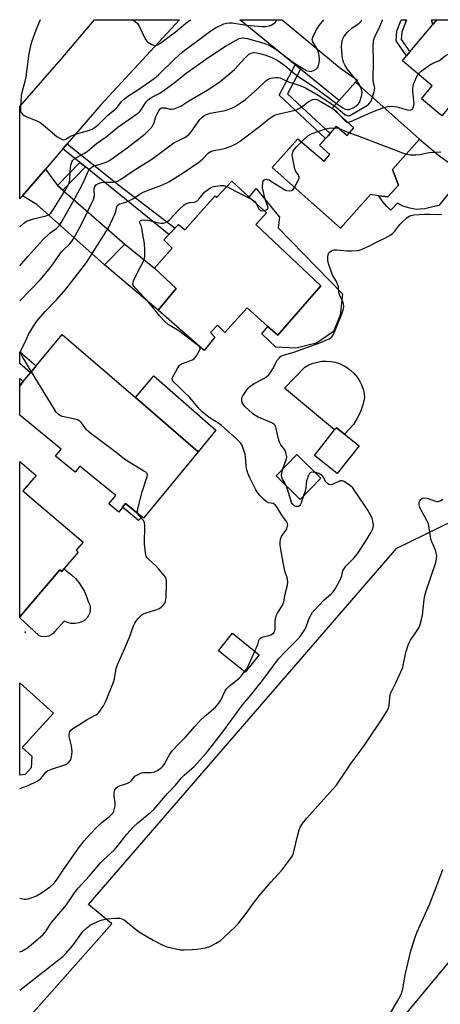
# Model space of a CAD drawing. Units: inches. Extents: x 1309759 to 1315759, y 489449 to 493450.
# Drawn here: x 1309760 to 1309928, y 493057 to 493450 of the extents above; entities that cross this region are included whole.
import ezdxf

# ---------------------------------------------------------------- set-up
doc = ezdxf.new("R2010")
doc.units = ezdxf.units.IN
doc.header["$MEASUREMENT"] = 0
for name, color, linetype in [('BLDG-Footprint', 5, 'Continuous'), ('CULTRL-Pad', 6, 'Continuous'), ('ELEV-Spot Elevation', 7, 'Continuous'), ('TRANS-Driveway', 251, 'Continuous'), ('TRANS-Non Street Sidewalk', 7, 'Continuous'), ('TRANS-Parking Lot', 4, 'Continuous'), ('TRANS-Road', 130, 'Continuous'), ('Undefined', 1, 'Continuous')]:
    doc.layers.add(name, color=color, linetype=linetype)

msp = doc.modelspace()

# ---------------------------------------------------------------- linework, layer by layer
at = {"layer": 'BLDG-Footprint'}
for points, elevation in [([(1309957.07, 493426.84), (1309948.02, 493416.08), (1309938.7, 493423.91), (1309928.19, 493411.4), (1309920.04, 493418.25), (1309924.35, 493423.38), (1309912.41, 493433.43), (1309914.08, 493435.41), (1309915.4, 493436.98), (1309924.64, 493447.97), (1309926.21, 493449.83), (1309926.22, 493449.84), (1309966.3, 493449.84), (1309951.15, 493431.83)], 329.77), ([(1309893.69, 493424.92), (1309919.32, 493402.11), (1309908.51, 493389.96), (1309910.84, 493383.81), (1309906.6, 493379.05), (1309903.02, 493379.57), (1309899.69, 493380.05), (1309887.67, 493366.55), (1309860.42, 493390.81), (1309870.65, 493402.29), (1309881.16, 493393.39), (1309883.48, 493395.98), (1309879.33, 493399.7), (1309880.97, 493401.52), (1309881.76, 493402.4), (1309882.75, 493403.51), (1309883.55, 493404.41), (1309886.17, 493407.33), (1309890.32, 493403.61), (1309893.04, 493406.65), (1309884.44, 493414.54), (1309887.18, 493417.62)], 332.83), ([(1309851.23, 493379), (1309858.19, 493372.69), (1309853.89, 493368.01), (1309879.89, 493343.6), (1309862.67, 493323.81), (1309858.73, 493327.36), (1309850.46, 493334.8), (1309841.55, 493324.97), (1309838.56, 493327.83), (1309835.76, 493324.91), (1309837.53, 493323.02), (1309833.25, 493317.74), (1309814.88, 493333.86), (1309822.15, 493342.46), (1309813.46, 493350.67), (1309820.48, 493358.66), (1309817.22, 493361.92), (1309819.22, 493364.04), (1309820.15, 493365.01), (1309821.61, 493366.56), (1309823.08, 493368.1), (1309825.52, 493365.96), (1309837.61, 493379.52), (1309838.23, 493378.8), (1309844.28, 493385.31)], 332.62), ([(1309830.92, 493277.3), (1309809.08, 493250.72), (1309808.35, 493251.32), (1309801.91, 493256.61), (1309800.67, 493255.11), (1309799.13, 493253.23), (1309795.21, 493256.45), (1309797.95, 493259.79), (1309784.58, 493270.78), (1309783.68, 493271.52), (1309781.7, 493269.11), (1309773.89, 493275.53), (1309776.17, 493278.29), (1309759.61, 493291.89), (1309759.62, 493303.58), (1309759.63, 493303.59), (1309761.04, 493305.3), (1309763.93, 493308.82), (1309766.17, 493311.55), (1309776.51, 493324.14), (1309805.83, 493298.91)], 331.21), ([(1309895.16, 493279.63), (1309886.37, 493268.55), (1309877.27, 493275.78), (1309885.38, 493286), (1309886.06, 493286.85), (1309889.31, 493284.27)], 334.76), ([(1309879.9, 493266.77), (1309871.67, 493258.29), (1309862, 493267.68), (1309870.23, 493276.15)], 333.74), ([(1309777.26, 493230.47), (1309776.38, 493229.44), (1309775.61, 493230.1), (1309759.61, 493211.38), (1309759.62, 493273.41), (1309766.14, 493267.85), (1309760.87, 493261.68), (1309784.88, 493241.18), (1309782.11, 493237.93), (1309782.99, 493237.17)], 359.6), ([(1309855.26, 493196.22), (1309849.7, 493189.26), (1309838.99, 493197.82), (1309844.55, 493204.78)], 332.14)]:
    msp.add_lwpolyline(points, close=True, dxfattribs=dict(at, elevation=elevation))
at = {"layer": 'CULTRL-Pad'}
for points in [[(1309937.27, 493388.34), (1309926.93, 493375.61), (1309923.57, 493374.79), (1309921.34, 493374.35), (1309919.57, 493374.12), (1309917.99, 493374.1), (1309916.79, 493374.26), (1309915.37, 493374.57), (1309912.63, 493375.39), (1309910.48, 493376.52), (1309907.87, 493373.72), (1309906.24, 493375.28), (1309904.76, 493376.99), (1309903.45, 493378.82), (1309903.02, 493379.57), (1309906.6, 493379.05), (1309910.84, 493383.81), (1309908.51, 493389.96), (1309919.32, 493402.11), (1309926.88, 493395.73)], [(1309884.96, 493325.38), (1309878.18, 493320.67), (1309869.87, 493318.64), (1309861.86, 493319), (1309856.29, 493324.39), (1309858.73, 493327.36), (1309862.67, 493323.81), (1309879.89, 493343.6), (1309853.89, 493368.01), (1309858.19, 493372.69), (1309851.23, 493379), (1309854.01, 493382.42), (1309863.32, 493370.95), (1309862.86, 493366.74), (1309888.47, 493340.38), (1309887.55, 493331.82)], [(1309822.15, 493342.46), (1309814.88, 493333.86), (1309793.52, 493351.99), (1309801.53, 493360.19), (1309813.46, 493350.67)], [(1309892.87, 493288.23), (1309889.31, 493284.27), (1309886.06, 493286.85), (1309885.38, 493286), (1309865.39, 493302.66), (1309873.52, 493311.11), (1309875.09, 493311.97), (1309876.75, 493312.65), (1309878.48, 493313.13), (1309880.24, 493313.41), (1309882.03, 493313.48), (1309883.82, 493313.35), (1309885.58, 493313.01), (1309887.29, 493312.48), (1309888.92, 493311.75), (1309890.46, 493310.84), (1309891.89, 493309.75), (1309893.18, 493308.52), (1309894.32, 493307.14), (1309895.3, 493305.63), (1309896.1, 493304.03), (1309896.7, 493302.35), (1309897.11, 493300.6), (1309897.32, 493298.83), (1309896.63, 493296.01), (1309895.65, 493293.29), (1309894.39, 493290.69)], [(1309837.87, 493285.98), (1309830.92, 493277.3), (1309805.83, 493298.91), (1309813.21, 493307.55)], [(1309808.35, 493251.32), (1309807.11, 493249.81), (1309800.67, 493255.11), (1309801.91, 493256.61)], [(1309777.26, 493230.47), (1309780.3, 493228.1), (1309781.82, 493226.63), (1309783.19, 493225.01), (1309784.4, 493223.27), (1309785.44, 493221.43), (1309786.3, 493219.49), (1309786.98, 493217.49), (1309787.48, 493216.43), (1309787.76, 493215.29), (1309787.79, 493214.12), (1309787.58, 493212.96), (1309787.14, 493211.88), (1309786.48, 493210.91), (1309785.63, 493210.09), (1309784.64, 493209.47), (1309783.21, 493208.96), (1309781.72, 493208.72), (1309780.21, 493208.75), (1309778.73, 493209.04), (1309777.32, 493209.6), (1309773.62, 493205.55), (1309772.97, 493204.77), (1309772.16, 493204.14), (1309771.25, 493203.69), (1309770.25, 493203.44), (1309769.24, 493203.4), (1309768.23, 493203.56), (1309767.27, 493203.93), (1309759.61, 493210.95), (1309759.61, 493211.38), (1309775.61, 493230.1), (1309776.38, 493229.44)]]:
    msp.add_lwpolyline(points, close=True, dxfattribs=at)
at = {"layer": 'ELEV-Spot Elevation'}
msp.add_point((1309761.74, 493205.24, 328.68), dxfattribs=at)
at = {"layer": 'TRANS-Driveway'}
for points in [[(1309871.79, 493430.12), (1309869.71, 493431.81), (1309869.67, 493431.84), (1309847.5, 493449.85), (1309864.36, 493449.85), (1309887.28, 493430.8), (1309894.49, 493425.69), (1309893.69, 493424.92), (1309887.18, 493417.62)], [(1309774.73, 493383.65), (1309776.88, 493381.77), (1309801.53, 493360.19), (1309793.52, 493351.99), (1309766.39, 493376.03), (1309760.66, 493379.55), (1309769.87, 493390.21)], [(1309761.04, 493305.3), (1309759.63, 493303.59), (1309759.62, 493306.53)], [(1309761.77, 493148.37), (1309759.6, 493148.18), (1309759.61, 493185.06), (1309773.06, 493172.93), (1309760.64, 493159.15), (1309764.39, 493155.77), (1309764.2, 493151.07)]]:
    msp.add_lwpolyline(points, close=True, dxfattribs=at)
at = {"layer": 'TRANS-Non Street Sidewalk'}
for points in [[(1309871.79, 493430.12), (1309866.52, 493420.24), (1309883.55, 493404.41), (1309882.75, 493403.51), (1309881.76, 493402.4), (1309863.17, 493419.68), (1309869.67, 493431.84), (1309869.71, 493431.81)], [(1309785.82, 493391.08), (1309783.58, 493392.87), (1309776.85, 493398.3), (1309778.61, 493400.34), (1309799, 493383.92), (1309821.62, 493366.56), (1309820.15, 493365.01), (1309819.22, 493364.04), (1309797.25, 493381.87)], [(1309785.82, 493391.08), (1309776.88, 493381.77), (1309774.73, 493383.65), (1309783.58, 493392.87)], [(1309766.17, 493311.55), (1309763.93, 493308.82), (1309759.62, 493312.54), (1309759.62, 493317.2)]]:
    msp.add_lwpolyline(points, close=True, dxfattribs=at)
for points in [[(1309915.4, 493436.98, 0), (1309914.08, 493435.41, 0), (1309909.88, 493441.35, 0), (1309910.17, 493445.29, 0), (1309911.92, 493449.85, 0), (1309914.06, 493449.85, 0), (1309912.14, 493444.85, 0), (1309911.92, 493441.92, 0)], [(1309926.21, 493449.83, 0), (1309924.64, 493447.97, 0), (1309924.02, 493449.84, 0), (1309926.22, 493449.84, 0)]]:
    msp.add_polyline3d(points, close=True, dxfattribs=at)
at = {"layer": 'TRANS-Parking Lot'}
for points in [[(1309761.16, 493048.92, 0), (1309796.34, 493088.76, 0), (1309787.06, 493096.51, 0), (1309910.15, 493238.78, 0), (1309977.77, 493271.76, 0)], [(1309961.77, 493110.56, 0), (1309885.62, 493018.82, 0)]]:
    msp.add_polyline3d(points, dxfattribs=at)
at = {"layer": 'TRANS-Road'}
msp.add_lwpolyline([(1309778.61, 493400.34), (1309776.85, 493398.3), (1309769.87, 493390.21), (1309760.66, 493379.55), (1309759.63, 493378.35), (1309759.63, 493415.14), (1309776.21, 493434.08), (1309789.52, 493449.86), (1309823.37, 493449.85), (1309792.02, 493415.87)], close=True, dxfattribs=at)
at = {"layer": 'Undefined'}
for points, elevation in [([(1309759.63, 493367.15), (1309761.23, 493368.55), (1309762.35, 493369.33), (1309763.45, 493369.82), (1309765.11, 493370.3), (1309770.18, 493371.55), (1309771.37, 493372.04), (1309772.02, 493372.56), (1309773.13, 493374.13), (1309778.36, 493382.69), (1309779.19, 493384.25), (1309779.48, 493385.06), (1309779.64, 493385.85), (1309779.71, 493389.21), (1309780.08, 493391.75), (1309780.27, 493392.58), (1309780.55, 493393.35), (1309780.81, 493393.75), (1309781.19, 493394.15), (1309782.04, 493394.73), (1309785.27, 493396.42), (1309786.5, 493397.16), (1309790.31, 493400.41), (1309794.12, 493403.01), (1309798.78, 493406.91), (1309806.68, 493412.33), (1309807.23, 493412.83), (1309807.69, 493413.38), (1309810.25, 493417.13), (1309810.89, 493417.83), (1309811.45, 493418.3), (1309812.37, 493418.88), (1309815.3, 493420.41), (1309816.76, 493421.37), (1309821.31, 493424.59), (1309824.72, 493427.49), (1309826.07, 493428.53), (1309835.18, 493434.89), (1309841.74, 493439.27), (1309845.76, 493441.55), (1309847.3, 493442.3), (1309848.09, 493442.49), (1309848.88, 493442.55), (1309849.67, 493442.52), (1309850.53, 493442.35), (1309857.48, 493440.31), (1309858.85, 493439.8), (1309859.91, 493439.3), (1309861.88, 493438.07), (1309868.95, 493432.81), (1309872.91, 493430.28), (1309874.18, 493429.58), (1309875.2, 493429.25), (1309875.98, 493429.21), (1309877.26, 493429.64), (1309878.17, 493430.21), (1309878.5, 493430.6), (1309878.75, 493431.05), (1309879.23, 493432.59), (1309879.32, 493433.69), (1309879.13, 493435.69), (1309878.93, 493436.81), (1309878.67, 493437.62), (1309878.16, 493438.64), (1309876.71, 493441.08), (1309876.46, 493441.98), (1309876.5, 493442.45), (1309876.76, 493443.23), (1309878.22, 493446.06), (1309879.19, 493447.48), (1309881.06, 493449.85)], 324), ([(1309895.6, 493423.22), (1309894.97, 493424.32), (1309894.21, 493425.39), (1309890.37, 493430.19), (1309889.52, 493431.59), (1309888.93, 493432.89), (1309888.53, 493434.3), (1309888.18, 493437.47), (1309888.17, 493439.18), (1309888.4, 493441.38), (1309888.59, 493442.15), (1309889.01, 493443.07), (1309889.66, 493443.97), (1309890.4, 493444.81), (1309892.28, 493446.51), (1309895.11, 493448.52), (1309895.92, 493449.32), (1309896.21, 493449.85)], 326), ([(1309900.45, 493418.9), (1309901.27, 493421.7), (1309901.39, 493422.53), (1309901.3, 493423.22), (1309900.83, 493424.66), (1309900.71, 493425.8), (1309900.85, 493433.47), (1309900.82, 493439.17), (1309900.94, 493441.46), (1309901.15, 493442.29), (1309901.71, 493443.63), (1309903.12, 493446.53), (1309904.4, 493449.42), (1309904.66, 493449.85)], 328), ([(1309918.79, 493428.06), (1309919.34, 493428.75), (1309919.98, 493429.33), (1309923.3, 493431.74), (1309924.55, 493432.46), (1309926.92, 493433.44), (1309929.57, 493435.48), (1309936.26, 493439.34), (1309938.01, 493440.44), (1309946.41, 493445.99), (1309950.66, 493449.33), (1309951.43, 493449.84)], 330), ([(1309759.63, 493351.59), (1309762.96, 493355.42), (1309768.9, 493361.91), (1309771.76, 493364.75), (1309774.27, 493366.48), (1309775.32, 493367.48), (1309776.25, 493368.95), (1309781.72, 493378.69), (1309784.75, 493384.44), (1309786.85, 493389.02), (1309787.26, 493389.75), (1309787.72, 493390.36), (1309788.43, 493390.99), (1309789.21, 493391.42), (1309793.76, 493392.78), (1309794.7, 493393.21), (1309795.42, 493393.64), (1309802.56, 493398.66), (1309809.64, 493404.3), (1309811.61, 493406.16), (1309812.34, 493407), (1309812.82, 493407.69), (1309813.29, 493408.7), (1309814, 493411.14), (1309814.32, 493411.96), (1309815.17, 493413.51), (1309815.88, 493414.35), (1309816.32, 493414.59), (1309817.05, 493414.72), (1309817.8, 493414.61), (1309819.61, 493414.14), (1309820.41, 493414.1), (1309821.26, 493414.26), (1309822.65, 493414.73), (1309823.97, 493415.37), (1309827.14, 493417.4), (1309834.79, 493421.8), (1309839.7, 493425.11), (1309843.58, 493428.39), (1309845.33, 493430.01), (1309849.4, 493434.4), (1309851.08, 493436.03), (1309851.98, 493436.54), (1309853.01, 493436.69), (1309854.14, 493436.61), (1309855.56, 493436.39), (1309857.53, 493435.84), (1309860.24, 493434.78), (1309862.68, 493433.52), (1309865.45, 493431.55), (1309868.81, 493428.74), (1309870.67, 493427.28), (1309877.75, 493422.66), (1309886.09, 493416.39)], 326), ([(1309905.07, 493414.79), (1309906.67, 493415.25), (1309908.25, 493415.34), (1309910.21, 493414.99), (1309914.86, 493413.75), (1309915.84, 493413.81), (1309916.41, 493414.16), (1309916.69, 493414.6), (1309916.89, 493415.12), (1309917.09, 493416.25), (1309917.03, 493417.44), (1309916.61, 493421.3), (1309916.61, 493422.19), (1309916.76, 493423.37), (1309917.03, 493424.53), (1309917.34, 493425.34), (1309918.1, 493426.91), (1309918.79, 493428.06)], 330), ([(1309759.62, 493337.61), (1309767.75, 493345.98), (1309770.71, 493349.47), (1309772.61, 493351.87), (1309776.31, 493357.09), (1309777.04, 493357.9), (1309779.59, 493360.33), (1309780.58, 493361.57), (1309781.62, 493363.27), (1309784.42, 493368.5), (1309789.01, 493378.09), (1309789.31, 493378.91), (1309789.46, 493379.62), (1309789.35, 493381.92), (1309789.38, 493382.44), (1309789.64, 493383.24), (1309790.11, 493383.91), (1309791.02, 493384.5), (1309792.09, 493384.85), (1309792.88, 493384.94), (1309795.9, 493384.93), (1309797.02, 493385), (1309798.67, 493385.39), (1309799.82, 493385.97), (1309804.9, 493389.47), (1309812.32, 493394.1), (1309821.21, 493400.63), (1309822.45, 493401.33), (1309825.51, 493402.84), (1309826.47, 493403.45), (1309827.31, 493404.19), (1309828.06, 493405.03), (1309831.51, 493410.01), (1309832.28, 493410.79), (1309833.12, 493411.44), (1309834.08, 493411.94), (1309835.63, 493412.49), (1309840.95, 493413.44), (1309842.11, 493413.72), (1309844.35, 493414.53), (1309845.68, 493415.17), (1309848.09, 493416.75), (1309849.71, 493418), (1309854.46, 493422.14), (1309857.92, 493425.44), (1309858.78, 493426.05), (1309859.83, 493426.49), (1309860.66, 493426.68), (1309861.78, 493426.78), (1309862.62, 493426.77), (1309863.44, 493426.63), (1309864.48, 493426.28), (1309866.94, 493424.99), (1309870.23, 493424.03), (1309871.91, 493423.44), (1309873.7, 493422.58), (1309878.82, 493419.72), (1309881.08, 493418.29), (1309885.25, 493415.45)], 328), ([(1309886.09, 493416.39), (1309888.63, 493414.62), (1309889.54, 493414.18), (1309890.28, 493413.99), (1309891.05, 493413.98), (1309891.8, 493414.2), (1309892.8, 493414.72), (1309894, 493415.49), (1309894.64, 493416.02), (1309895.24, 493416.85), (1309895.67, 493417.92), (1309896.19, 493419.9), (1309896.31, 493420.75), (1309896.28, 493421.39), (1309896.07, 493422.16), (1309895.6, 493423.22)], 326), ([(1309764.3, 493309.28), (1309760.52, 493315.45), (1309760.14, 493316.22), (1309760.01, 493316.75), (1309760.02, 493317.27), (1309760.25, 493318.04), (1309761.58, 493320.54), (1309763.07, 493324.16), (1309765.08, 493327.48), (1309766.45, 493329.43), (1309769.72, 493333.32), (1309774.28, 493338.03), (1309778.1, 493342.41), (1309786.34, 493352.89), (1309795.01, 493366.75), (1309797.58, 493372.13), (1309797.96, 493373.25), (1309798.35, 493375.13), (1309798.55, 493375.57), (1309798.87, 493375.92), (1309799.57, 493376.29), (1309802.37, 493377.15), (1309803.46, 493377.6), (1309804.99, 493378.46), (1309807.7, 493380.26), (1309808.92, 493380.92), (1309811.26, 493381.85), (1309816.37, 493383.73), (1309819.14, 493385.08), (1309824.88, 493388.64), (1309831.14, 493393.01), (1309832.72, 493394.27), (1309834.92, 493396.5), (1309835.85, 493397.16), (1309836.57, 493397.47), (1309837.3, 493397.66), (1309840.72, 493398.25), (1309841.85, 493398.53), (1309844.34, 493399.47), (1309846.22, 493400.41), (1309847.74, 493401.43), (1309855.86, 493407.63), (1309859.07, 493410.29), (1309860.25, 493411.09), (1309861, 493411.51), (1309862.09, 493411.93), (1309863.8, 493412.43), (1309868.56, 493413.4), (1309870.08, 493413.85), (1309871.34, 493414.48), (1309872.83, 493415.42), (1309874.86, 493417.06), (1309875.54, 493417.51), (1309876.5, 493417.98), (1309877.23, 493418.16), (1309878.2, 493418), (1309879.6, 493417.38), (1309884.74, 493414.27)], 330), ([(1309885.25, 493415.45), (1309886.68, 493414.4), (1309889.59, 493411.91), (1309890.42, 493411.53), (1309891.12, 493411.52), (1309891.64, 493411.69), (1309892.41, 493412.07), (1309898.7, 493415.92), (1309899.31, 493416.5), (1309899.76, 493417.18), (1309900.13, 493417.91), (1309900.45, 493418.9)], 328), ([(1309884.74, 493414.27), (1309885.82, 493413.45), (1309887.19, 493412.02)], 330), ([(1309887.19, 493412.02), (1309889.41, 493409.57), (1309890.04, 493409.13), (1309890.5, 493408.98)], 330), ([(1309890.5, 493408.98), (1309891.24, 493409.01), (1309892.07, 493409.27), (1309900.53, 493413.09), (1309905.07, 493414.79)], 330), ([(1309872.12, 493401.05), (1309874.62, 493403.42), (1309875.55, 493404.02), (1309876.34, 493404.39), (1309881.69, 493406.29), (1309883.09, 493406.53), (1309885.61, 493406.71)], 332), ([(1309885.61, 493406.71), (1309886.45, 493406.64), (1309887.16, 493406.44)], 332), ([(1309887.16, 493406.44), (1309889.98, 493405.15), (1309891.27, 493404.67)], 332), ([(1309891.27, 493404.67), (1309894.39, 493403.59), (1309912.44, 493396.66), (1309914.01, 493396.14)], 332), ([(1309869.33, 493382.88), (1309870.91, 493385.86), (1309871.18, 493386.63), (1309871.22, 493387.12), (1309870.94, 493387.79), (1309869.94, 493389.25), (1309869.53, 493390.27), (1309868.54, 493394.92), (1309868.47, 493395.79), (1309868.52, 493396.35), (1309868.87, 493397.4), (1309869.31, 493398.14), (1309870.1, 493399.03), (1309872.12, 493401.05)], 332), ([(1309914.01, 493396.14), (1309915.53, 493395.91), (1309917.79, 493395.83), (1309919.21, 493396.02), (1309923.17, 493396.76), (1309927.81, 493397.11)], 332), ([(1309857.15, 493373.63), (1309858.03, 493373.9), (1309858.46, 493374.12), (1309858.73, 493374.42), (1309858.78, 493374.61), (1309858.67, 493375.31), (1309857.64, 493378.14), (1309856.59, 493382.67), (1309856.55, 493383.54), (1309856.63, 493384.67), (1309856.85, 493385.42), (1309857.13, 493385.77), (1309857.53, 493385.99), (1309857.98, 493386.1), (1309858.46, 493386.08), (1309859.2, 493385.84), (1309860.2, 493385.29), (1309865.12, 493382.14), (1309865.8, 493381.78), (1309866.3, 493381.62), (1309867.39, 493381.51), (1309868.15, 493381.63), (1309868.76, 493382.06), (1309869.33, 493382.88)], 332), ([(1309853.54, 493197.6), (1309854.65, 493200.31), (1309855.12, 493201.91), (1309855.36, 493202.38), (1309855.68, 493202.77), (1309856.29, 493203.23), (1309856.82, 493203.43), (1309859.13, 493203.94), (1309859.94, 493204.23), (1309860.89, 493204.8), (1309861.39, 493205.39), (1309861.67, 493206.42), (1309861.67, 493209.38), (1309861.82, 493210.55), (1309862.07, 493211.7), (1309862.55, 493212.76), (1309864.54, 493216.05), (1309865.03, 493217.35), (1309865.61, 493220.4), (1309866.58, 493224.05), (1309866.66, 493225.17), (1309866.37, 493227.09), (1309865.57, 493229.26), (1309865.17, 493230.95), (1309863.75, 493239), (1309863.6, 493240.18), (1309863.58, 493241.05), (1309863.8, 493242.43), (1309864.16, 493243.48), (1309864.64, 493244.21), (1309865.92, 493245.82), (1309866.34, 493246.56), (1309866.61, 493247.63), (1309866.62, 493248.16), (1309866.5, 493248.67), (1309866.1, 493249.38), (1309864.28, 493251.9), (1309862.24, 493255.25), (1309861.61, 493256.1), (1309861.23, 493256.41), (1309860.77, 493256.59), (1309858.95, 493256.9), (1309858.05, 493257.45), (1309856.93, 493258.42), (1309855.65, 493259.68), (1309854.64, 493260.95), (1309853.87, 493262.1), (1309851.32, 493267.1), (1309850.65, 493268.73), (1309850.2, 493270.42), (1309849.99, 493271.58), (1309849.75, 493275.39), (1309849.62, 493276.26), (1309848.63, 493279.33), (1309848.27, 493280.12), (1309847.78, 493280.83), (1309846.13, 493282.51), (1309840, 493287.94), (1309839.1, 493288.57), (1309835.65, 493290.69), (1309833.9, 493292), (1309832.46, 493293.21), (1309831.46, 493294.24), (1309827.49, 493298.9), (1309825.17, 493301.17), (1309822.91, 493303.52), (1309821.2, 493305.07), (1309820.6, 493305.88), (1309820.51, 493306.53), (1309820.76, 493307.28), (1309822.63, 493310.6), (1309823.43, 493311.78), (1309823.82, 493312.17), (1309824.28, 493312.45), (1309827.52, 493313.56), (1309828.56, 493314.05), (1309829.26, 493314.53), (1309830.2, 493315.66), (1309831.45, 493317.67), (1309831.68, 493318.39), (1309831.68, 493318.61), (1309831.48, 493319.03), (1309830.49, 493319.97), (1309823.16, 493325.58), (1309818.91, 493328.17), (1309817.57, 493329.26), (1309815.37, 493331.55), (1309813.11, 493334.49), (1309811.02, 493337), (1309805.95, 493342.44), (1309805.11, 493343.57), (1309804.84, 493344.29), (1309804.93, 493345.04), (1309805.22, 493345.81), (1309807.06, 493349.71), (1309809.11, 493353.67), (1309809.44, 493354.49), (1309809.61, 493355.34), (1309809.63, 493357.72), (1309809.48, 493360.41), (1309808.71, 493364.02), (1309808.44, 493366.62), (1309808.22, 493367.23), (1309807.55, 493368.57), (1309807.57, 493369.15), (1309807.88, 493369.62), (1309808.25, 493369.83), (1309808.76, 493369.9), (1309810.22, 493369.81), (1309811.41, 493369.61), (1309814.31, 493368.86), (1309815.95, 493368.61), (1309817.05, 493368.64), (1309817.87, 493368.89), (1309818.57, 493369.27), (1309819.38, 493369.93), (1309823.03, 493373.75), (1309825.34, 493375.96), (1309826.05, 493376.42), (1309826.58, 493376.62), (1309827.42, 493376.8), (1309829.34, 493377.03), (1309829.84, 493377.16), (1309830.3, 493377.4), (1309831.12, 493378.17), (1309833.58, 493381.12), (1309834.44, 493381.83), (1309835.82, 493382.75), (1309836.55, 493383.11), (1309837.09, 493383.27), (1309839.67, 493383.61), (1309841.09, 493383.63), (1309842.37, 493383.26)], 332), ([(1309842.37, 493383.26), (1309845.73, 493381.42), (1309852.11, 493378.21)], 332), ([(1309852.11, 493378.21), (1309853.47, 493377.23), (1309854.1, 493376.41)], 332), ([(1309854.1, 493376.41), (1309855.13, 493374.34), (1309855.6, 493373.73), (1309855.8, 493373.61), (1309856.24, 493373.51), (1309857.15, 493373.63)], 332), ([(1309864.73, 493270.49), (1309866.11, 493274.49), (1309866.24, 493275.33), (1309866.19, 493275.9), (1309865.9, 493277.03), (1309865.42, 493278.1), (1309863.83, 493280.08), (1309863.3, 493281.08), (1309862.83, 493282.79), (1309862.07, 493286.53), (1309861.72, 493287.58), (1309861.21, 493288.2), (1309860.51, 493288.68), (1309854.88, 493291.13), (1309853.48, 493291.87), (1309852.61, 493292.51), (1309849.56, 493295.42), (1309848.85, 493296.24), (1309848.59, 493296.71), (1309848.36, 493297.5), (1309848.27, 493298.31), (1309848.33, 493298.85), (1309848.65, 493299.63), (1309849.45, 493300.86), (1309850.71, 493302.53), (1309851.54, 493303.36), (1309853.23, 493304.53), (1309857.12, 493306.5), (1309858.25, 493307.3), (1309859.06, 493308.03), (1309859.79, 493308.95), (1309860.74, 493310.44), (1309862.55, 493313.96), (1309863.29, 493314.86), (1309863.95, 493315.42), (1309864.91, 493315.89), (1309869.01, 493317.06), (1309879.46, 493320.76), (1309881.65, 493321.68), (1309883.2, 493322.44), (1309884.07, 493323.04), (1309884.63, 493323.71), (1309885.25, 493325), (1309888.31, 493332.38), (1309888.89, 493334.34), (1309889.05, 493335.48), (1309888.95, 493336.28), (1309888.72, 493337.06), (1309887.55, 493339.34), (1309887.25, 493340.1), (1309887.09, 493340.84), (1309886.86, 493343.11), (1309886.56, 493344.24), (1309886.09, 493345.27), (1309884.56, 493347.83), (1309882.91, 493352.53), (1309882.68, 493353.62), (1309882.63, 493355.01), (1309882.75, 493356.08), (1309883.05, 493356.76), (1309883.41, 493357.14), (1309884.07, 493357.58), (1309884.56, 493357.78), (1309885.11, 493357.88), (1309886.28, 493357.88), (1309890.41, 493357.6), (1309892.14, 493357.55), (1309894.62, 493357.7), (1309895.95, 493358.06), (1309899.03, 493359.47), (1309902.83, 493361.44), (1309905.38, 493362.56), (1309907.83, 493363.95), (1309908.64, 493364.62), (1309909.39, 493365.37), (1309911.45, 493368.03), (1309912.23, 493368.91), (1309914.16, 493370.77), (1309915.11, 493371.44), (1309915.9, 493371.7), (1309917.02, 493371.89), (1309921.22, 493372.17), (1309923.58, 493372.23), (1309927.05, 493372.04), (1309928.12, 493372.18)], 334), ([(1309806.65, 493252.72), (1309806.62, 493253.42), (1309806.82, 493254.54), (1309808.52, 493261.34), (1309810.56, 493267.37), (1309810.64, 493268.12), (1309810.48, 493268.55), (1309809.94, 493269.1), (1309809.22, 493269.59), (1309801.62, 493274.22), (1309798.62, 493276.65), (1309787.95, 493284.58), (1309787.06, 493285.33), (1309786.3, 493286.11), (1309784.3, 493288.81), (1309783.55, 493289.53), (1309782.97, 493289.85), (1309782.15, 493290.12), (1309776.69, 493291.33), (1309775.9, 493291.64), (1309775, 493292.31), (1309774.21, 493293.14), (1309773.38, 493294.37), (1309764.3, 493309.28)], 330), ([(1309866, 493263.8), (1309865.57, 493264.66), (1309864.54, 493266.33), (1309864.24, 493267.12), (1309864.2, 493267.89), (1309864.28, 493268.67), (1309864.73, 493270.49)], 334), ([(1309759.6, 493077.5), (1309759.61, 493077.5), (1309760.42, 493077.82), (1309762.7, 493079.16), (1309764.24, 493080.38), (1309768.93, 493084.42), (1309770.2, 493085.9), (1309771.96, 493088.68), (1309773, 493090.12), (1309778.25, 493096.31), (1309781.52, 493101.09), (1309782.98, 493103.05), (1309787.5, 493107.94), (1309791.91, 493113.11), (1309792.95, 493114.17), (1309797.4, 493118.31), (1309798.68, 493119.81), (1309802.41, 493124.59), (1309804.94, 493127.3), (1309806.82, 493129.07), (1309811.93, 493133.28), (1309813.19, 493134.45), (1309818.66, 493140.86), (1309821.81, 493144.19), (1309824.31, 493147.17), (1309825.25, 493148.08), (1309829.29, 493151.6), (1309834, 493156.97), (1309836.09, 493159.48), (1309840.76, 493165.42), (1309847.45, 493174.75), (1309848.72, 493176.35), (1309851.23, 493179.22), (1309856.56, 493185.94), (1309862.98, 493194.58), (1309865.71, 493197.5), (1309870.47, 493202.17), (1309871.61, 493203.53), (1309872.98, 493205.45), (1309873.59, 493206.45), (1309874.14, 493207.73), (1309875.3, 493211.13), (1309875.8, 493212.09), (1309876.56, 493213.21), (1309877.28, 493214.07), (1309881.09, 493218.02), (1309883.99, 493220.51), (1309884.78, 493221.39), (1309885.48, 493222.32), (1309887.19, 493225.33), (1309887.88, 493226.78), (1309888.21, 493227.73), (1309888.68, 493229.67), (1309889.01, 493230.44), (1309889.89, 493231.56), (1309893.16, 493234.89), (1309894.73, 493236.88), (1309896.58, 493239.88), (1309898.35, 493242.48), (1309900.02, 493245.16), (1309900.59, 493246.47), (1309900.87, 493247.9), (1309900.77, 493249.01), (1309900.3, 493250.64), (1309899.68, 493252.04), (1309898.64, 493253.98), (1309897.09, 493256.4), (1309893.63, 493261.46), (1309892.6, 493262.86), (1309892, 493263.48), (1309890.81, 493264.34), (1309889.31, 493265.27), (1309888.55, 493265.62), (1309888.04, 493265.72), (1309887.54, 493265.64), (1309887.03, 493265.46), (1309885.21, 493264.55), (1309884.44, 493264.25), (1309883.72, 493264.12), (1309883.04, 493264.25), (1309882.41, 493264.7), (1309881.86, 493265.33), (1309880.73, 493267.29), (1309880.22, 493267.93), (1309879.79, 493268.25), (1309879.05, 493268.62), (1309877.52, 493269.08)], 334), ([(1309877.52, 493269.08), (1309876.61, 493269.15), (1309875.87, 493269.03), (1309875.66, 493268.93), (1309875.31, 493268.59), (1309874.91, 493267.87), (1309874.47, 493266.77), (1309874.14, 493265.63), (1309873.67, 493261.92), (1309873, 493259.67)], 334), ([(1309873, 493259.67), (1309872.04, 493256.88), (1309871.67, 493256.13), (1309871.34, 493255.73), (1309870.91, 493255.48), (1309870.41, 493255.37), (1309869.91, 493255.41), (1309869.19, 493255.72), (1309868.62, 493256.21), (1309868.12, 493257.09), (1309866.65, 493261.92), (1309866, 493263.8)], 334), ([(1309759.6, 493062.26), (1309761.51, 493063.69), (1309776.84, 493075.66), (1309777.87, 493076.73), (1309780.81, 493080.11), (1309784.86, 493085.62), (1309786.42, 493087.19), (1309787.06, 493087.71), (1309787.78, 493088.15), (1309791.09, 493089.81), (1309792.15, 493090.23), (1309793.25, 493090.54), (1309794.7, 493090.78), (1309797.67, 493091.03), (1309798.84, 493091.06), (1309799.69, 493090.95), (1309800.99, 493090.44), (1309801.97, 493089.84), (1309806.32, 493086.27), (1309807.76, 493085.23), (1309812.9, 493082.24), (1309817.01, 493080.05), (1309818.36, 493079.54), (1309822.06, 493078.72), (1309823.78, 493078.42), (1309825.26, 493078.35), (1309828.53, 493078.44), (1309830.31, 493078.57), (1309833.83, 493079.22), (1309835.52, 493079.74), (1309838.12, 493081.06), (1309839.6, 493081.99), (1309840.94, 493083.15), (1309845.95, 493087.8), (1309847.1, 493089.13), (1309849.66, 493092.36), (1309852.94, 493097), (1309855.29, 493099.99), (1309859.92, 493105.42), (1309864.31, 493110.18), (1309867.88, 493114.93), (1309868.51, 493115.92), (1309868.93, 493116.99), (1309870.4, 493123.2), (1309871.2, 493126.27), (1309871.64, 493127.31), (1309872.51, 493128.76), (1309874.22, 493130.94), (1309884.55, 493142.39), (1309886.06, 493144.18), (1309891.96, 493152.97), (1309895.19, 493157.18), (1309897.56, 493160.49), (1309904.62, 493170.99), (1309906.13, 493173.4), (1309906.78, 493174.64), (1309907.09, 493175.92), (1309907.36, 493179.05), (1309907.56, 493180.16), (1309907.99, 493181.24), (1309909.81, 493184.94), (1309912.54, 493191.17), (1309912.92, 493192.57), (1309913.86, 493197.13), (1309914.9, 493200.51), (1309915.71, 493202.02), (1309918.64, 493206.26), (1309919.04, 493206.98), (1309919.36, 493207.77), (1309919.9, 493209.72), (1309920.41, 493211.98), (1309921.11, 493218.33), (1309921.4, 493219.91), (1309921.95, 493221.76), (1309925.74, 493233.11), (1309926.08, 493234.5), (1309926.12, 493235.68), (1309925.97, 493236.85), (1309925.6, 493237.97), (1309924.24, 493241.25), (1309923.85, 493242.37), (1309923.6, 493243.51), (1309922.81, 493248.56), (1309922.24, 493249.87), (1309919.87, 493253.94), (1309919.35, 493254.99), (1309919.08, 493256.09), (1309919.07, 493256.65), (1309919.17, 493257.18), (1309919.39, 493257.67), (1309919.88, 493258.31), (1309920.52, 493258.74), (1309921, 493258.84), (1309922.31, 493258.72), (1309925.69, 493257.53), (1309926.24, 493257.43), (1309926.77, 493257.47), (1309927.54, 493257.75), (1309928.55, 493258.31)], 336), ([(1309759.61, 493142.81), (1309762.93, 493143.98), (1309766.6, 493145.79), (1309767.35, 493146.22), (1309768.01, 493146.73), (1309768.72, 493147.53), (1309770.08, 493149.32), (1309770.71, 493149.88), (1309772.25, 493150.54), (1309778.05, 493152.41), (1309778.54, 493152.68), (1309778.96, 493153.04), (1309779.83, 493154.14), (1309780.2, 493154.88), (1309780.35, 493155.44), (1309780.46, 493156.32), (1309780.49, 493157.51), (1309780.26, 493159.8), (1309779.31, 493163.6), (1309779.29, 493164.38), (1309779.58, 493165.4), (1309779.98, 493166.07), (1309780.83, 493166.78), (1309782.83, 493167.99), (1309786.48, 493170.38), (1309789.95, 493172.16), (1309790.66, 493172.6), (1309791.07, 493172.96), (1309791.62, 493173.63), (1309793.05, 493175.86), (1309793.97, 493177.69), (1309797.05, 493185.25), (1309797.41, 493186.6), (1309798.14, 493190.71), (1309798.52, 493191.98), (1309801.6, 493198.89), (1309803.42, 493203.29), (1309805.04, 493207.77), (1309805.52, 493208.83), (1309806.02, 493209.56), (1309806.97, 493210.72), (1309808.42, 493212.19), (1309808.91, 493212.5), (1309809.71, 493212.83), (1309814.01, 493214.1), (1309815.38, 493214.64), (1309816.29, 493215.32), (1309817.09, 493216.14), (1309817.51, 493216.81), (1309817.79, 493217.53), (1309818.06, 493219.24), (1309818.29, 493223.84), (1309818.28, 493225.56), (1309818.06, 493226.67), (1309817.81, 493227.18), (1309817.31, 493227.9), (1309815.21, 493230.44), (1309813.97, 493231.72), (1309811.14, 493234.25), (1309810.56, 493234.88), (1309810.14, 493235.59), (1309809.95, 493236.11), (1309809.79, 493236.95), (1309809.47, 493240.41), (1309809.56, 493247.78), (1309809.49, 493248.9), (1309809.29, 493249.5), (1309809.05, 493249.89), (1309807.17, 493251.78), (1309806.86, 493252.2), (1309806.65, 493252.72)], 330), ([(1309849.43, 493189.48), (1309850.29, 493190.63), (1309850.87, 493191.61), (1309853.54, 493197.6)], 332), ([(1309759.6, 493099.06), (1309760.25, 493098.81), (1309761.34, 493098.56), (1309762.16, 493098.59), (1309763, 493098.79), (1309764.94, 493099.42), (1309766.29, 493099.96), (1309768.28, 493101.16), (1309771.89, 493103.6), (1309773.19, 493104.8), (1309774.35, 493106.12), (1309777.22, 493110.54), (1309783.08, 493118.93), (1309785.37, 493121.85), (1309787.67, 493124.44), (1309790.44, 493127.39), (1309792.56, 493129.34), (1309795.42, 493131.57), (1309796.23, 493132.36), (1309796.75, 493133.01), (1309797.17, 493133.74), (1309797.38, 493134.27), (1309797.73, 493135.94), (1309797.7, 493137.06), (1309797.31, 493139.85), (1309797.33, 493141.25), (1309797.64, 493142.24), (1309798.19, 493143.07), (1309798.62, 493143.43), (1309799.11, 493143.7), (1309802.37, 493144.83), (1309803.69, 493145.47), (1309804.31, 493145.99), (1309805.25, 493147.29), (1309805.63, 493147.67), (1309807.15, 493148.54), (1309808.24, 493148.99), (1309809.08, 493149.22), (1309812.03, 493149.17), (1309813.46, 493149.4), (1309814.68, 493150.04), (1309816.26, 493151.2), (1309816.81, 493151.78), (1309817.43, 493152.62), (1309819.61, 493156.51), (1309820.62, 493157.91), (1309822.73, 493160.19), (1309825.7, 493163.22), (1309829.48, 493167.59), (1309831.88, 493170.18), (1309834.21, 493172.28), (1309837.01, 493174.55), (1309837.82, 493175.33), (1309839.11, 493176.91), (1309839.95, 493178.1), (1309841.7, 493181.8), (1309842.3, 493182.77), (1309843.06, 493183.54), (1309847.2, 493186.86), (1309847.99, 493187.69), (1309849.43, 493189.48)], 332), ([(1309906.58, 493051.38), (1309911.06, 493058.78), (1309911.98, 493060.56), (1309912.59, 493062.62), (1309913.51, 493068.31), (1309914.16, 493071.15), (1309915.85, 493077.96), (1309917.56, 493083.41), (1309918.39, 493085.53), (1309923.41, 493096.77), (1309926.24, 493104.1), (1309928.53, 493110.51)], 338)]:
    msp.add_lwpolyline(points, dxfattribs=dict(at, elevation=elevation))
for points in [[(1309767.8, 493449.86, 322), (1309766.03, 493445.7, 322), (1309764.31, 493440.92, 322), (1309763.8, 493438.92, 322), (1309763.29, 493436.33, 322), (1309762.1, 493427.06, 322), (1309761.7, 493425.22, 322), (1309760.48, 493420.83, 322), (1309760.17, 493419.43, 322), (1309759.92, 493414.94, 322), (1309759.98, 493413.48, 322), (1309760.12, 493412.95, 322), (1309760.39, 493412.49, 322), (1309760.74, 493412.09, 322), (1309761.39, 493411.56, 322), (1309762.42, 493411.04, 322), (1309766.5, 493409.43, 322), (1309767.8, 493408.8, 322), (1309768.98, 493407.92, 322), (1309774.42, 493403.27, 322), (1309775.59, 493402.5, 322), (1309776.55, 493402.06, 322), (1309777.26, 493401.93, 322), (1309777.71, 493402.05, 322), (1309779.52, 493403.08, 322), (1309780.53, 493403.54, 322), (1309783.18, 493404.5, 322), (1309786.74, 493405.48, 322), (1309788.58, 493406.2, 322), (1309789.76, 493406.9, 322), (1309790.89, 493407.83, 322), (1309794.69, 493411.56, 322), (1309797.75, 493414.09, 322), (1309798.74, 493415.19, 322), (1309800.25, 493417.12, 322), (1309801.42, 493418.27, 322), (1309802.83, 493419.27, 322), (1309807.23, 493422.12, 322), (1309813.36, 493426.41, 322), (1309815.02, 493427.9, 322), (1309821.65, 493434.39, 322), (1309824.5, 493436.86, 322), (1309833.87, 493443.93, 322), (1309836.35, 493445.7, 322), (1309837.78, 493446.59, 322), (1309841.14, 493448.23, 322), (1309842.2, 493448.52, 322), (1309843.27, 493448.65, 322), (1309844.5, 493448.58, 322), (1309850.11, 493447.63, 322), (1309856.6, 493447.15, 322), (1309857.75, 493447.18, 322), (1309859.16, 493447.37, 322), (1309859.97, 493447.63, 322), (1309860.71, 493448.05, 322), (1309861.57, 493448.78, 322), (1309862.37, 493449.85, 322)], [(1309804.73, 493449.86, 320), (1309805.75, 493449.12, 320), (1309806.58, 493448.38, 320), (1309807.33, 493447.23, 320), (1309809.47, 493442.78, 320), (1309810.03, 493441.76, 320), (1309810.38, 493441.31, 320), (1309810.81, 493440.92, 320), (1309812.31, 493439.98, 320), (1309813.1, 493439.65, 320), (1309813.88, 493439.58, 320), (1309814.62, 493439.81, 320), (1309815.85, 493440.48, 320), (1309818.74, 493442.75, 320), (1309821.67, 493444.9, 320), (1309826.58, 493448.95, 320), (1309827.94, 493449.85, 320)]]:
    msp.add_polyline3d(points, dxfattribs=at)

doc.saveas('drawing.dxf')
